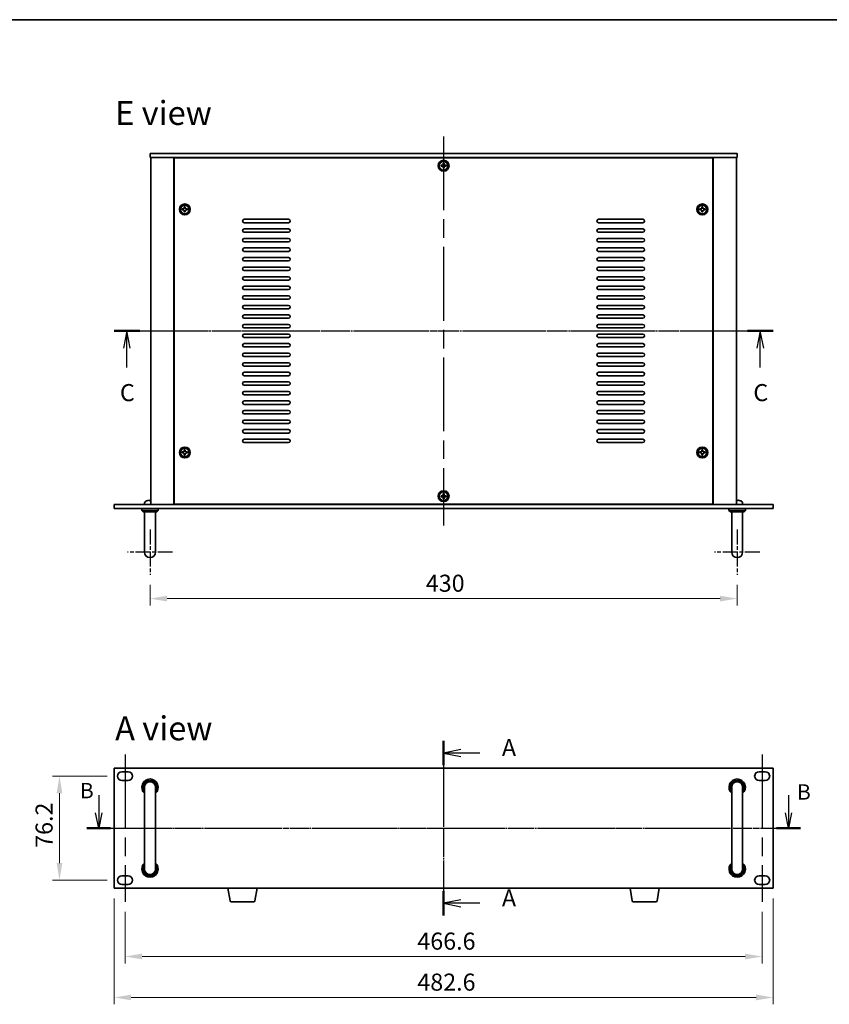
# Model space of a CAD drawing. Units: millimetres. Extents: x 65 to 9118, y 36 to 1441.
# Drawn here: x 2204 to 2797, y 720 to 1441 of the extents above; entities that cross this region are included whole.
import ezdxf

# ---------------------------------------------------------------- set-up
doc = ezdxf.new("R2010")
doc.units = ezdxf.units.MM
doc.header["$LTSCALE"] = 4.5
doc.linetypes.add('AM_ISO08W050', pattern=[18, 12, -1.5, 3, -1.5])
doc.linetypes.add('CHAIN', pattern=[0.3543, 0.2362, -0.0295, 0.0591, -0.0295])
doc.layers.get('Defpoints').update_dxf_attribs({"lineweight": 25})
for name, color, linetype, lineweight in [('AM_7', 4, 'AM_ISO08W050', 25), ('Border (ISO)', 7, 'Continuous', 35), ('Dimension (ISO)', 7, 'Continuous', 18), ('Dimension (ISO) @ 1', 7, 'Continuous', 18), ('Section Line (ISO)', 7, 'CHAIN', 25), ('Symbol (ISO)', 7, 'Continuous', 18), ('Visible (ISO)', 7, 'Continuous', 35)]:
    doc.layers.add(name, color=color, linetype=linetype, lineweight=lineweight)
doc.styles.add('Note Text (TK)', font='txt')
doc.dimstyles.new('Default - Method 1b (TK)', dxfattribs={"dimscale": 4.5, "dimtxt": 2.5, "dimasz": 2.5, "dimexe": 1, "dimexo": 1.5, "dimgap": 1, "dimtad": 1, "dimtoh": 1, "dimrnd": 1e-08, "dimdsep": 46, "dimtxsty": 'Note Text (TK)', "dimcen": 0.09, "dimdle": 5, "dimclrd": 100, "dimclre": 100, "dimclrt": 7, "dimadec": 1, "dimazin": 1, "dimtfac": 1, "dimtmove": 0, "dimatfit": 3, "dimfxl": 0, "dimtolj": 1, "dimlwd": -1, "dimlwe": -1, "dimarcsym": 0})

# ---------------------------------------------------------------- blocks, each defined once
blk = doc.blocks.new('図面枠 tk図枠')
at = {"layer": 'Border (ISO)'}
blk.add_line((14.5, 289), (405.5, 289), dxfattribs=at)
blk = doc.blocks.new('2dTransSection0')
at = {"layer": 'Section Line (ISO)', "linetype": 'CHAIN'}
blk.add_line((150.51, 183.13), (150.51, 157.53), dxfattribs=at)
at = {"layer": 'Section Line (ISO)', "linetype": 'Continuous', "lineweight": 50}
for p, q in [((150.51, 183.13), (150.51, 179.55)), ((150.51, 161.12), (150.51, 157.53))]:
    blk.add_line(p, q, dxfattribs=at)
at = {"layer": 'Section Line (ISO)', "linetype": 'Continuous'}
for p, q in [((153.01, 181.84), (150.51, 181.34)), ((153.01, 181.34), (150.51, 181.34)), ((150.51, 181.34), (153.01, 180.84)), ((155.82, 181.34), (153.01, 181.34)), ((153.01, 159.83), (150.51, 159.33)), ((153.01, 159.33), (150.51, 159.33)), ((150.51, 159.33), (153.01, 158.83)), ((155.82, 159.33), (153.01, 159.33))]:
    blk.add_line(p, q, dxfattribs=at)
at = {"layer": 'Section Line (ISO)', "char_height": 2.5, "attachment_point": 7, "line_spacing_factor": 0.25, "style": 'Note Text (TK)'}
for insert in [(159.05, 180.1), (159.05, 158.08)]:
    blk.add_mtext('A', dxfattribs=dict(at, insert=insert))
blk = doc.blocks.new('2dTransSection2')
at = {"layer": 'Section Line (ISO)', "linetype": 'CHAIN'}
blk.add_line((103, 243.41), (199.52, 243.41), dxfattribs=at)
at = {"layer": 'Section Line (ISO)', "linetype": 'Continuous', "lineweight": 50}
for p, q in [((103, 243.41), (106.75, 243.41)), ((195.77, 243.41), (199.52, 243.41))]:
    blk.add_line(p, q, dxfattribs=at)
at = {"layer": 'Section Line (ISO)', "linetype": 'Continuous'}
for p, q in [((104.88, 243.41), (104.38, 240.91)), ((104.88, 240.91), (104.88, 243.41)), ((105.38, 240.91), (104.88, 243.41)), ((197.65, 243.41), (197.15, 240.91)), ((197.65, 240.91), (197.65, 243.41)), ((198.15, 240.91), (197.65, 243.41)), ((104.88, 238.07), (104.88, 240.91)), ((197.65, 238.07), (197.65, 240.91))]:
    blk.add_line(p, q, dxfattribs=at)
at = {"layer": 'Section Line (ISO)', "char_height": 2.5, "attachment_point": 7, "line_spacing_factor": 0.25, "style": 'Note Text (TK)'}
for insert in [(103.86, 232.35), (196.63, 232.35)]:
    blk.add_mtext('C', dxfattribs=dict(at, insert=insert))
blk = doc.blocks.new('*D56')
at = {"layer": 'Defpoints', "color": 0, "transparency": 16777216}
for p in [(2299.78, 1034.56), (2729.78, 1034.56), (2729.78, 1017.06)]:
    blk.add_point(p, dxfattribs=at)
at = {"layer": 'Dimension (ISO)', "color": 100, "transparency": 16777216}
for p, q in [((2299.78, 1027.06), (2299.78, 1012.06)), ((2729.78, 1027.06), (2729.78, 1012.06)), ((2312.28, 1017.06), (2717.28, 1017.06))]:
    blk.add_line(p, q, dxfattribs=at)
for points in [[(2312.28, 1019.14), (2312.28, 1014.98), (2299.78, 1017.06)], [(2717.28, 1019.14), (2717.28, 1014.98), (2729.78, 1017.06)]]:
    blk.add_solid(points, dxfattribs=at)
at = {"layer": 'Dimension (ISO)', "color": 7, "transparency": 16777216, "insert": (2501.78, 1028.31), "char_height": 12.5, "attachment_point": 4, "style": 'Note Text (TK)'}
blk.add_mtext('\\A1;430', dxfattribs=at)
blk = doc.blocks.new('*D57')
at = {"layer": 'Defpoints', "color": 0, "transparency": 16777216}
for p in [(2275.98, 887.05), (2233.48, 810.85), (2275.98, 810.85)]:
    blk.add_point(p, dxfattribs=at)
at = {"layer": 'Dimension (ISO)', "color": 100, "transparency": 16777216}
for p, q in [((2268.48, 887.05), (2228.48, 887.05)), ((2233.48, 874.55), (2233.48, 823.35)), ((2268.48, 810.85), (2228.48, 810.85))]:
    blk.add_line(p, q, dxfattribs=at)
for points in [[(2231.4, 874.55), (2235.56, 874.55), (2233.48, 887.05)], [(2231.4, 823.35), (2235.56, 823.35), (2233.48, 810.85)]]:
    blk.add_solid(points, dxfattribs=at)
at = {"layer": 'Dimension (ISO)', "color": 7, "transparency": 16777216, "insert": (2222.23, 834.54), "char_height": 12.5, "attachment_point": 4, "rotation": 90, "style": 'Note Text (TK)'}
blk.add_mtext('\\A1;76.2', dxfattribs=at)
blk = doc.blocks.new('*D58')
at = {"layer": 'Defpoints', "color": 0, "transparency": 16777216}
for p in [(2281.48, 795.1), (2748.08, 795.1), (2748.08, 754.95)]:
    blk.add_point(p, dxfattribs=at)
at = {"layer": 'Dimension (ISO)', "color": 100, "transparency": 16777216}
for p, q in [((2281.48, 787.6), (2281.48, 749.95)), ((2748.08, 787.6), (2748.08, 749.95)), ((2293.98, 754.95), (2735.58, 754.95))]:
    blk.add_line(p, q, dxfattribs=at)
for points in [[(2293.98, 757.04), (2293.98, 752.87), (2281.48, 754.95)], [(2735.58, 757.04), (2735.58, 752.87), (2748.08, 754.95)]]:
    blk.add_solid(points, dxfattribs=at)
at = {"layer": 'Dimension (ISO)', "color": 7, "transparency": 16777216, "insert": (2495.57, 766.2), "char_height": 12.5, "attachment_point": 4, "style": 'Note Text (TK)'}
blk.add_mtext('\\A1;466.6', dxfattribs=at)
blk = doc.blocks.new('*D59')
at = {"layer": 'Defpoints', "color": 0, "transparency": 16777216}
for p in [(2273.48, 804.95), (2756.08, 804.95), (2756.08, 724.95)]:
    blk.add_point(p, dxfattribs=at)
at = {"layer": 'Dimension (ISO)', "color": 100, "transparency": 16777216}
for p, q in [((2273.48, 797.45), (2273.48, 719.95)), ((2756.08, 797.45), (2756.08, 719.95)), ((2285.98, 724.95), (2743.58, 724.95))]:
    blk.add_line(p, q, dxfattribs=at)
for points in [[(2285.98, 727.04), (2285.98, 722.87), (2273.48, 724.95)], [(2743.58, 727.04), (2743.58, 722.87), (2756.08, 724.95)]]:
    blk.add_solid(points, dxfattribs=at)
at = {"layer": 'Dimension (ISO)', "color": 7, "transparency": 16777216, "insert": (2495.57, 736.2), "char_height": 12.5, "attachment_point": 4, "style": 'Note Text (TK)'}
blk.add_mtext('\\A1;482.6', dxfattribs=at)
blk = doc.blocks.new('BB')
at = {"layer": 'Section Line (ISO)', "linetype": 'Continuous'}
for p, q in [((93.28, 182.76), (93.28, 179.89)), ((205.53, 182.76), (205.53, 179.89)), ((93.28, 177.39), (92.78, 179.89)), ((93.28, 179.89), (93.28, 177.39)), ((93.78, 179.89), (93.28, 177.39)), ((205.53, 177.39), (205.03, 179.89)), ((205.53, 179.89), (205.53, 177.39)), ((206.03, 179.89), (205.53, 177.39))]:
    blk.add_line(p, q, dxfattribs=at)
at = {"layer": 'Section Line (ISO)', "linetype": 'CHAIN'}
blk.add_line((91.34, 177.39), (207.47, 177.39), dxfattribs=at)
at = {"layer": 'Section Line (ISO)', "linetype": 'Continuous', "lineweight": 50}
for p, q in [((91.34, 177.39), (95.22, 177.39)), ((203.58, 177.39), (207.47, 177.39))]:
    blk.add_line(p, q, dxfattribs=at)
at = {"layer": 'Section Line (ISO)', "char_height": 2.5, "attachment_point": 7, "line_spacing_factor": 0.25, "style": 'Note Text (TK)'}
for insert in [(90.22, 181.47), (206.92, 181.25)]:
    blk.add_mtext('B', dxfattribs=dict(at, insert=insert))

msp = doc.modelspace()

# ---------------------------------------------------------------- linework, layer by layer
at = {"layer": 'AM_7'}
for p, q in [((2514.7811, 1355.5607), (2514.7811, 1070.5607)), ((2287.7811, 1213.0607), (2741.7811, 1213.0607)), ((2281.4811, 902.804), (2281.4811, 795.104)), ((2514.7811, 905.454), (2514.7811, 792.454)), ((2748.0811, 902.804), (2748.0811, 795.104)), ((2260.9811, 848.954), (2768.5811, 848.954))]:
    msp.add_line(p, q, dxfattribs=at)
at = {"layer": 'AM_7', "ltscale": 0.2}
for p, q in [((2299.7811, 1067.5607), (2299.7811, 1034.5607)), ((2729.7811, 1067.5607), (2729.7811, 1034.5607)), ((2316.2811, 1051.0607), (2283.2811, 1051.0607)), ((2746.2811, 1051.0607), (2713.2811, 1051.0607))]:
    msp.add_line(p, q, dxfattribs=at)
at = {"layer": 'Visible (ISO)'}
for p, q in [((2299.7811, 1343.0607), (2299.7811, 1340.0607)), ((2299.7811, 1343.0607), (2729.7811, 1343.0607)), ((2729.7811, 1343.0607), (2729.7811, 1340.0607)), ((2729.7811, 1340.0607), (2299.7811, 1340.0607)), ((2300.2811, 1340.0607), (2300.2811, 1086.0607)), ((2317.2811, 1340.0607), (2317.2811, 1086.0607)), ((2317.5311, 1339.8107), (2317.5311, 1086.3107)), ((2712.0311, 1339.8107), (2317.5311, 1339.8107)), ((2330.2811, 1340.0607), (2330.2811, 1339.8107)), ((2330.7811, 1340.0607), (2330.7811, 1339.8107)), ((2512.9311, 1334.4307), (2512.9311, 1333.6907)), ((2513.6711, 1334.4307), (2512.9311, 1334.4307)), ((2514.4111, 1335.9107), (2514.4111, 1335.1707)), ((2515.1511, 1335.9107), (2514.4111, 1335.9107)), ((2515.1511, 1335.1707), (2515.1511, 1335.9107)), ((2516.6311, 1334.4307), (2515.8911, 1334.4307)), ((2516.6311, 1333.6907), (2516.6311, 1334.4307)), ((2698.7811, 1340.0607), (2698.7811, 1339.8107)), ((2699.2811, 1339.8107), (2699.2811, 1340.0607)), ((2712.0311, 1086.3107), (2712.0311, 1339.8107)), ((2712.2811, 1086.0607), (2712.2811, 1340.0607)), ((2729.2811, 1086.0607), (2729.2811, 1340.0607)), ((2512.9311, 1333.6907), (2513.6711, 1333.6907)), ((2514.4111, 1332.9507), (2514.4111, 1332.2107)), ((2514.4111, 1332.2107), (2515.1511, 1332.2107)), ((2515.1511, 1332.2107), (2515.1511, 1332.9507)), ((2515.8911, 1333.6907), (2516.6311, 1333.6907)), ((2323.4311, 1302.4307), (2323.4311, 1301.6907)), ((2324.1711, 1302.4307), (2323.4311, 1302.4307)), ((2323.4311, 1301.6907), (2324.1711, 1301.6907)), ((2324.9111, 1303.9107), (2324.9111, 1303.1707)), ((2325.6511, 1303.9107), (2324.9111, 1303.9107)), ((2324.9111, 1300.9507), (2324.9111, 1300.2107)), ((2324.9111, 1300.2107), (2325.6511, 1300.2107)), ((2325.6511, 1303.1707), (2325.6511, 1303.9107)), ((2325.6511, 1300.2107), (2325.6511, 1300.9507)), ((2327.1311, 1302.4307), (2326.3911, 1302.4307)), ((2326.3911, 1301.6907), (2327.1311, 1301.6907)), ((2327.1311, 1301.6907), (2327.1311, 1302.4307)), ((2702.4311, 1302.4307), (2702.4311, 1301.6907)), ((2703.1711, 1302.4307), (2702.4311, 1302.4307)), ((2702.4311, 1301.6907), (2703.1711, 1301.6907)), ((2703.9111, 1303.9107), (2703.9111, 1303.1707)), ((2704.6511, 1303.9107), (2703.9111, 1303.9107)), ((2703.9111, 1300.9507), (2703.9111, 1300.2107)), ((2703.9111, 1300.2107), (2704.6511, 1300.2107)), ((2704.6511, 1303.1707), (2704.6511, 1303.9107)), ((2704.6511, 1300.2107), (2704.6511, 1300.9507)), ((2706.1311, 1302.4307), (2705.3911, 1302.4307)), ((2705.3911, 1301.6907), (2706.1311, 1301.6907)), ((2706.1311, 1301.6907), (2706.1311, 1302.4307)), ((2368.7811, 1294.8107), (2401.2811, 1294.8107)), ((2401.2811, 1292.3107), (2368.7811, 1292.3107)), ((2628.2811, 1294.8107), (2660.7811, 1294.8107)), ((2660.7811, 1292.3107), (2628.2811, 1292.3107)), ((2368.7811, 1287.8107), (2401.2811, 1287.8107)), ((2401.2811, 1285.3107), (2368.7811, 1285.3107)), ((2628.2811, 1287.8107), (2660.7811, 1287.8107)), ((2660.7811, 1285.3107), (2628.2811, 1285.3107)), ((2368.7811, 1280.8107), (2401.2811, 1280.8107)), ((2401.2811, 1278.3107), (2368.7811, 1278.3107)), ((2628.2811, 1280.8107), (2660.7811, 1280.8107)), ((2660.7811, 1278.3107), (2628.2811, 1278.3107)), ((2368.7811, 1273.8107), (2401.2811, 1273.8107)), ((2401.2811, 1271.3107), (2368.7811, 1271.3107)), ((2628.2811, 1273.8107), (2660.7811, 1273.8107)), ((2660.7811, 1271.3107), (2628.2811, 1271.3107)), ((2368.7811, 1266.8107), (2401.2811, 1266.8107)), ((2401.2811, 1264.3107), (2368.7811, 1264.3107)), ((2628.2811, 1266.8107), (2660.7811, 1266.8107)), ((2660.7811, 1264.3107), (2628.2811, 1264.3107)), ((2368.7811, 1259.8107), (2401.2811, 1259.8107)), ((2401.2811, 1257.3107), (2368.7811, 1257.3107)), ((2628.2811, 1259.8107), (2660.7811, 1259.8107)), ((2660.7811, 1257.3107), (2628.2811, 1257.3107)), ((2368.7811, 1252.8107), (2401.2811, 1252.8107)), ((2401.2811, 1250.3107), (2368.7811, 1250.3107)), ((2628.2811, 1252.8107), (2660.7811, 1252.8107)), ((2660.7811, 1250.3107), (2628.2811, 1250.3107)), ((2368.7811, 1245.8107), (2401.2811, 1245.8107)), ((2401.2811, 1243.3107), (2368.7811, 1243.3107)), ((2628.2811, 1245.8107), (2660.7811, 1245.8107)), ((2660.7811, 1243.3107), (2628.2811, 1243.3107)), ((2368.7811, 1238.8107), (2401.2811, 1238.8107)), ((2401.2811, 1236.3107), (2368.7811, 1236.3107)), ((2628.2811, 1238.8107), (2660.7811, 1238.8107)), ((2660.7811, 1236.3107), (2628.2811, 1236.3107)), ((2368.7811, 1231.8107), (2401.2811, 1231.8107)), ((2401.2811, 1229.3107), (2368.7811, 1229.3107)), ((2628.2811, 1231.8107), (2660.7811, 1231.8107)), ((2660.7811, 1229.3107), (2628.2811, 1229.3107)), ((2368.7811, 1224.8107), (2401.2811, 1224.8107)), ((2401.2811, 1222.3107), (2368.7811, 1222.3107)), ((2628.2811, 1224.8107), (2660.7811, 1224.8107)), ((2660.7811, 1222.3107), (2628.2811, 1222.3107)), ((2368.7811, 1217.8107), (2401.2811, 1217.8107)), ((2401.2811, 1215.3107), (2368.7811, 1215.3107)), ((2628.2811, 1217.8107), (2660.7811, 1217.8107)), ((2660.7811, 1215.3107), (2628.2811, 1215.3107)), ((2368.7811, 1210.8107), (2401.2811, 1210.8107)), ((2401.2811, 1208.3107), (2368.7811, 1208.3107)), ((2628.2811, 1210.8107), (2660.7811, 1210.8107)), ((2660.7811, 1208.3107), (2628.2811, 1208.3107)), ((2368.7811, 1203.8107), (2401.2811, 1203.8107)), ((2401.2811, 1201.3107), (2368.7811, 1201.3107)), ((2628.2811, 1203.8107), (2660.7811, 1203.8107)), ((2660.7811, 1201.3107), (2628.2811, 1201.3107)), ((2368.7811, 1196.8107), (2401.2811, 1196.8107)), ((2401.2811, 1194.3107), (2368.7811, 1194.3107)), ((2368.7811, 1189.8107), (2401.2811, 1189.8107)), ((2628.2811, 1196.8107), (2660.7811, 1196.8107)), ((2660.7811, 1194.3107), (2628.2811, 1194.3107)), ((2628.2811, 1189.8107), (2660.7811, 1189.8107)), ((2401.2811, 1187.3107), (2368.7811, 1187.3107)), ((2368.7811, 1182.8107), (2401.2811, 1182.8107)), ((2660.7811, 1187.3107), (2628.2811, 1187.3107)), ((2628.2811, 1182.8107), (2660.7811, 1182.8107)), ((2401.2811, 1180.3107), (2368.7811, 1180.3107)), ((2368.7811, 1175.8107), (2401.2811, 1175.8107)), ((2660.7811, 1180.3107), (2628.2811, 1180.3107)), ((2628.2811, 1175.8107), (2660.7811, 1175.8107)), ((2401.2811, 1173.3107), (2368.7811, 1173.3107)), ((2368.7811, 1168.8107), (2401.2811, 1168.8107)), ((2660.7811, 1173.3107), (2628.2811, 1173.3107)), ((2628.2811, 1168.8107), (2660.7811, 1168.8107)), ((2401.2811, 1166.3107), (2368.7811, 1166.3107)), ((2368.7811, 1161.8107), (2401.2811, 1161.8107)), ((2660.7811, 1166.3107), (2628.2811, 1166.3107)), ((2628.2811, 1161.8107), (2660.7811, 1161.8107)), ((2401.2811, 1159.3107), (2368.7811, 1159.3107)), ((2368.7811, 1154.8107), (2401.2811, 1154.8107)), ((2660.7811, 1159.3107), (2628.2811, 1159.3107)), ((2628.2811, 1154.8107), (2660.7811, 1154.8107)), ((2401.2811, 1152.3107), (2368.7811, 1152.3107)), ((2368.7811, 1147.8107), (2401.2811, 1147.8107)), ((2660.7811, 1152.3107), (2628.2811, 1152.3107)), ((2628.2811, 1147.8107), (2660.7811, 1147.8107)), ((2401.2811, 1145.3107), (2368.7811, 1145.3107)), ((2368.7811, 1140.8107), (2401.2811, 1140.8107)), ((2660.7811, 1145.3107), (2628.2811, 1145.3107)), ((2628.2811, 1140.8107), (2660.7811, 1140.8107)), ((2401.2811, 1138.3107), (2368.7811, 1138.3107)), ((2368.7811, 1133.8107), (2401.2811, 1133.8107)), ((2660.7811, 1138.3107), (2628.2811, 1138.3107)), ((2628.2811, 1133.8107), (2660.7811, 1133.8107)), ((2324.9111, 1125.9107), (2324.9111, 1125.1707)), ((2325.6511, 1125.9107), (2324.9111, 1125.9107)), ((2325.6511, 1125.1707), (2325.6511, 1125.9107)), ((2401.2811, 1131.3107), (2368.7811, 1131.3107)), ((2660.7811, 1131.3107), (2628.2811, 1131.3107)), ((2703.9111, 1125.9107), (2703.9111, 1125.1707)), ((2704.6511, 1125.9107), (2703.9111, 1125.9107)), ((2704.6511, 1125.1707), (2704.6511, 1125.9107)), ((2323.4311, 1124.4307), (2323.4311, 1123.6907)), ((2324.1711, 1124.4307), (2323.4311, 1124.4307)), ((2323.4311, 1123.6907), (2324.1711, 1123.6907)), ((2324.9111, 1122.9507), (2324.9111, 1122.2107)), ((2324.9111, 1122.2107), (2325.6511, 1122.2107)), ((2325.6511, 1122.2107), (2325.6511, 1122.9507)), ((2327.1311, 1124.4307), (2326.3911, 1124.4307)), ((2326.3911, 1123.6907), (2327.1311, 1123.6907)), ((2327.1311, 1123.6907), (2327.1311, 1124.4307)), ((2702.4311, 1124.4307), (2702.4311, 1123.6907)), ((2703.1711, 1124.4307), (2702.4311, 1124.4307)), ((2702.4311, 1123.6907), (2703.1711, 1123.6907)), ((2703.9111, 1122.9507), (2703.9111, 1122.2107)), ((2703.9111, 1122.2107), (2704.6511, 1122.2107)), ((2704.6511, 1122.2107), (2704.6511, 1122.9507)), ((2706.1311, 1124.4307), (2705.3911, 1124.4307)), ((2705.3911, 1123.6907), (2706.1311, 1123.6907)), ((2706.1311, 1123.6907), (2706.1311, 1124.4307)), ((2512.9311, 1092.4307), (2512.9311, 1091.6907)), ((2513.6711, 1092.4307), (2512.9311, 1092.4307)), ((2512.9311, 1091.6907), (2513.6711, 1091.6907)), ((2514.4111, 1093.9107), (2514.4111, 1093.1707)), ((2515.1511, 1093.9107), (2514.4111, 1093.9107)), ((2514.4111, 1090.9507), (2514.4111, 1090.2107)), ((2514.4111, 1090.2107), (2515.1511, 1090.2107)), ((2515.1511, 1093.1707), (2515.1511, 1093.9107)), ((2515.1511, 1090.2107), (2515.1511, 1090.9507)), ((2516.6311, 1092.4307), (2515.8911, 1092.4307)), ((2515.8911, 1091.6907), (2516.6311, 1091.6907)), ((2516.6311, 1091.6907), (2516.6311, 1092.4307)), ((2273.4811, 1086.0607), (2756.0811, 1086.0607)), ((2273.4811, 1083.0607), (2273.4811, 1086.0607)), ((2756.0811, 1083.0607), (2273.4811, 1083.0607)), ((2293.7811, 1083.0607), (2293.7811, 1081.5607)), ((2295.8737, 1087.1197), (2295.7811, 1086.0607)), ((2300.0634, 1088.7747), (2299.4988, 1088.7747)), ((2305.7811, 1083.0607), (2305.7811, 1081.5607)), ((2317.5311, 1086.3107), (2712.0311, 1086.3107)), ((2330.2811, 1086.3107), (2330.2811, 1086.0607)), ((2330.2811, 1086.0607), (2330.2811, 1086.3107)), ((2699.2811, 1086.0607), (2699.2811, 1086.3107)), ((2699.2811, 1086.0607), (2699.2811, 1086.3107)), ((2723.7811, 1083.0607), (2723.7811, 1081.5607)), ((2730.0634, 1088.7747), (2729.4988, 1088.7747)), ((2733.6884, 1087.1197), (2733.7811, 1086.0607)), ((2735.7811, 1083.0607), (2735.7811, 1081.5607)), ((2756.0811, 1083.0607), (2756.0811, 1086.0607)), ((2293.7811, 1081.5607), (2305.7811, 1081.5607)), ((2294.7811, 1080.5607), (2293.7811, 1081.5607)), ((2304.7811, 1080.5607), (2294.7811, 1080.5607)), ((2295.7811, 1057.0607), (2295.7811, 1080.5607)), ((2303.7811, 1057.0607), (2303.7811, 1080.5607)), ((2304.7811, 1080.5607), (2305.7811, 1081.5607)), ((2723.7811, 1081.5607), (2735.7811, 1081.5607)), ((2724.7811, 1080.5607), (2723.7811, 1081.5607)), ((2734.7811, 1080.5607), (2724.7811, 1080.5607)), ((2725.7811, 1057.0607), (2725.7811, 1080.5607)), ((2733.7811, 1057.0607), (2733.7811, 1080.5607)), ((2734.7811, 1080.5607), (2735.7811, 1081.5607)), ((2295.7811, 1057.0607), (2295.7811, 1051.0607)), ((2303.7811, 1051.0607), (2303.7811, 1057.0607)), ((2725.7811, 1057.0607), (2725.7811, 1051.0607)), ((2733.7811, 1051.0607), (2733.7811, 1057.0607)), ((2756.0811, 892.954), (2273.4811, 892.954)), ((2273.4811, 892.954), (2273.4811, 804.954)), ((2279.2311, 890.304), (2283.7311, 890.304)), ((2745.8311, 890.304), (2750.3311, 890.304)), ((2756.0811, 804.954), (2756.0811, 892.954)), ((2283.7311, 883.804), (2279.2311, 883.804)), ((2750.3311, 883.804), (2745.8311, 883.804)), ((2295.7811, 878.954), (2295.7811, 872.954)), ((2295.7811, 824.954), (2295.7811, 872.954)), ((2303.7811, 872.954), (2303.7811, 878.954)), ((2303.7811, 824.954), (2303.7811, 872.954)), ((2725.7811, 878.954), (2725.7811, 872.954)), ((2725.7811, 824.954), (2725.7811, 872.954)), ((2733.7811, 872.954), (2733.7811, 878.954)), ((2733.7811, 824.954), (2733.7811, 872.954)), ((2295.7811, 824.954), (2295.7811, 818.954)), ((2303.7811, 818.954), (2303.7811, 824.954)), ((2725.7811, 824.954), (2725.7811, 818.954)), ((2733.7811, 818.954), (2733.7811, 824.954)), ((2279.2311, 814.104), (2283.7311, 814.104)), ((2283.7311, 807.604), (2279.2311, 807.604)), ((2745.8311, 814.104), (2750.3311, 814.104)), ((2750.3311, 807.604), (2745.8311, 807.604)), ((2273.4811, 804.954), (2756.0811, 804.954)), ((2358.3918, 795.7896), (2356.8644, 804.954)), ((2376.6703, 795.7896), (2378.1977, 804.954)), ((2652.8918, 795.7896), (2651.3644, 804.954)), ((2671.1703, 795.7896), (2672.6977, 804.954)), ((2375.684, 794.954), (2359.3782, 794.954)), ((2670.184, 794.954), (2653.8782, 794.954))]:
    msp.add_line(p, q, dxfattribs=at)
for centre, radius in [((2514.7811, 1334.0607), 4), ((2514.7811, 1334.0607), 3.15), ((2325.2811, 1302.0607), 4), ((2325.2811, 1302.0607), 3.15), ((2704.2811, 1302.0607), 4), ((2704.2811, 1302.0607), 3.15), ((2325.2811, 1124.0607), 4), ((2325.2811, 1124.0607), 3.15), ((2704.2811, 1124.0607), 4), ((2704.2811, 1124.0607), 3.15), ((2514.7811, 1092.0607), 4), ((2514.7811, 1092.0607), 3.15)]:
    msp.add_circle(centre, radius, dxfattribs=at)
for centre, radius, start, end in [((2368.7811, 1293.5607), 1.25, 90, 270), ((2401.2811, 1293.5607), 1.25, 270, 90), ((2628.2811, 1293.5607), 1.25, 90, 270), ((2660.7811, 1293.5607), 1.25, 270, 90), ((2368.7811, 1286.5607), 1.25, 90, 270), ((2401.2811, 1286.5607), 1.25, 270, 90), ((2628.2811, 1286.5607), 1.25, 90, 270), ((2660.7811, 1286.5607), 1.25, 270, 90), ((2368.7811, 1279.5607), 1.25, 90, 270), ((2401.2811, 1279.5607), 1.25, 270, 90), ((2628.2811, 1279.5607), 1.25, 90, 270), ((2660.7811, 1279.5607), 1.25, 270, 90), ((2368.7811, 1272.5607), 1.25, 90, 270), ((2401.2811, 1272.5607), 1.25, 270, 90), ((2628.2811, 1272.5607), 1.25, 90, 270), ((2660.7811, 1272.5607), 1.25, 270, 90), ((2368.7811, 1265.5607), 1.25, 90, 270), ((2401.2811, 1265.5607), 1.25, 270, 90), ((2628.2811, 1265.5607), 1.25, 90, 270), ((2660.7811, 1265.5607), 1.25, 270, 90), ((2368.7811, 1258.5607), 1.25, 90, 270), ((2401.2811, 1258.5607), 1.25, 270, 90), ((2628.2811, 1258.5607), 1.25, 90, 270), ((2660.7811, 1258.5607), 1.25, 270, 90), ((2368.7811, 1251.5607), 1.25, 90, 270), ((2401.2811, 1251.5607), 1.25, 270, 90), ((2628.2811, 1251.5607), 1.25, 90, 270), ((2660.7811, 1251.5607), 1.25, 270, 90), ((2368.7811, 1244.5607), 1.25, 90, 270), ((2401.2811, 1244.5607), 1.25, 270, 90), ((2628.2811, 1244.5607), 1.25, 90, 270), ((2660.7811, 1244.5607), 1.25, 270, 90), ((2368.7811, 1237.5607), 1.25, 90, 270), ((2401.2811, 1237.5607), 1.25, 270, 90), ((2628.2811, 1237.5607), 1.25, 90, 270), ((2660.7811, 1237.5607), 1.25, 270, 90), ((2368.7811, 1230.5607), 1.25, 90, 270), ((2401.2811, 1230.5607), 1.25, 270, 90), ((2628.2811, 1230.5607), 1.25, 90, 270), ((2660.7811, 1230.5607), 1.25, 270, 90), ((2368.7811, 1223.5607), 1.25, 90, 270), ((2401.2811, 1223.5607), 1.25, 270, 90), ((2628.2811, 1223.5607), 1.25, 90, 270), ((2660.7811, 1223.5607), 1.25, 270, 90), ((2368.7811, 1216.5607), 1.25, 90, 270), ((2401.2811, 1216.5607), 1.25, 270, 90), ((2628.2811, 1216.5607), 1.25, 90, 270), ((2660.7811, 1216.5607), 1.25, 270, 90), ((2368.7811, 1209.5607), 1.25, 90, 270), ((2401.2811, 1209.5607), 1.25, 270, 90), ((2628.2811, 1209.5607), 1.25, 90, 270), ((2660.7811, 1209.5607), 1.25, 270, 90), ((2368.7811, 1202.5607), 1.25, 90, 270), ((2401.2811, 1202.5607), 1.25, 270, 90), ((2628.2811, 1202.5607), 1.25, 90, 270), ((2660.7811, 1202.5607), 1.25, 270, 90), ((2368.7811, 1195.5607), 1.25, 90, 270), ((2368.7811, 1188.5607), 1.25, 90, 270), ((2401.2811, 1195.5607), 1.25, 270, 90), ((2401.2811, 1188.5607), 1.25, 270, 90), ((2628.2811, 1195.5607), 1.25, 90, 270), ((2628.2811, 1188.5607), 1.25, 90, 270), ((2660.7811, 1195.5607), 1.25, 270, 90), ((2660.7811, 1188.5607), 1.25, 270, 90), ((2368.7811, 1181.5607), 1.25, 90, 270), ((2401.2811, 1181.5607), 1.25, 270, 90), ((2628.2811, 1181.5607), 1.25, 90, 270), ((2660.7811, 1181.5607), 1.25, 270, 90), ((2368.7811, 1174.5607), 1.25, 90, 270), ((2401.2811, 1174.5607), 1.25, 270, 90), ((2628.2811, 1174.5607), 1.25, 90, 270), ((2660.7811, 1174.5607), 1.25, 270, 90), ((2368.7811, 1167.5607), 1.25, 90, 270), ((2401.2811, 1167.5607), 1.25, 270, 90), ((2628.2811, 1167.5607), 1.25, 90, 270), ((2660.7811, 1167.5607), 1.25, 270, 90), ((2368.7811, 1160.5607), 1.25, 90, 270), ((2401.2811, 1160.5607), 1.25, 270, 90), ((2628.2811, 1160.5607), 1.25, 90, 270), ((2660.7811, 1160.5607), 1.25, 270, 90), ((2368.7811, 1153.5607), 1.25, 90, 270), ((2401.2811, 1153.5607), 1.25, 270, 90), ((2628.2811, 1153.5607), 1.25, 90, 270), ((2660.7811, 1153.5607), 1.25, 270, 90), ((2368.7811, 1146.5607), 1.25, 90, 270), ((2401.2811, 1146.5607), 1.25, 270, 90), ((2628.2811, 1146.5607), 1.25, 90, 270), ((2660.7811, 1146.5607), 1.25, 270, 90), ((2368.7811, 1139.5607), 1.25, 90, 270), ((2401.2811, 1139.5607), 1.25, 270, 90), ((2628.2811, 1139.5607), 1.25, 90, 270), ((2660.7811, 1139.5607), 1.25, 270, 90), ((2368.7811, 1132.5607), 1.25, 90, 270), ((2401.2811, 1132.5607), 1.25, 270, 90), ((2628.2811, 1132.5607), 1.25, 90, 270), ((2660.7811, 1132.5607), 1.25, 270, 90), ((2297.4676, 1086.9802), 1.6, 118.1727341, 175), ((2299.7811, 1082.6607), 6.5, 110.0396073, 118.1727341), ((2297.5964, 1088.6501), 0.1246, 91.8148261, 110.0396073), ((2731.9657, 1088.6501), 0.1246, 69.9603927, 88.1851739), ((2729.7811, 1082.6607), 6.5, 61.8272659, 69.9603927), ((2732.0945, 1086.9802), 1.6, 5, 61.8272659), ((2299.7811, 1051.0607), 4, 180, 0), ((2729.7811, 1051.0607), 4, 180, 0), ((2279.2311, 887.054), 3.25, 90, 270), ((2283.7311, 887.054), 3.25, 270, 90), ((2745.8311, 887.054), 3.25, 90, 270), ((2750.3311, 887.054), 3.25, 270, 90), ((2299.7811, 878.954), 6, 311.8103149, 228.1896851), ((2299.7811, 878.954), 5, 323.1301024, 216.8698976), ((2299.7811, 878.954), 4.1, 347.3196165, 192.6803835), ((2299.7811, 878.954), 4, 0, 180), ((2729.7811, 878.954), 6, 311.8103149, 228.1896851), ((2729.7811, 878.954), 5, 323.1301024, 216.8698976), ((2729.7811, 878.954), 4.1, 347.3196165, 192.6803835), ((2729.7811, 878.954), 4, 0, 180), ((2299.7811, 818.954), 6, 131.8103149, 48.1896851), ((2729.7811, 818.954), 6, 131.8103149, 48.1896851), ((2299.7811, 818.954), 5, 143.1301024, 36.8698976), ((2299.7811, 818.954), 4.1, 167.3196165, 12.6803835), ((2299.7811, 818.954), 4, 180, 0), ((2729.7811, 818.954), 5, 143.1301024, 36.8698976), ((2729.7811, 818.954), 4.1, 167.3196165, 12.6803835), ((2729.7811, 818.954), 4, 180, 0), ((2279.2311, 810.854), 3.25, 90, 270), ((2283.7311, 810.854), 3.25, 270, 90), ((2745.8311, 810.854), 3.25, 90, 270), ((2750.3311, 810.854), 3.25, 270, 90), ((2359.3782, 795.954), 1, 189.4623222, 270), ((2375.684, 795.954), 1, 270, 350.5376778), ((2653.8782, 795.954), 1, 189.4623222, 270), ((2670.184, 795.954), 1, 270, 350.5376778)]:
    msp.add_arc(centre, radius, start, end, dxfattribs=at)
for centre, major_axis, ratio, start_param, end_param in [((2299.7882, 1082.673), (5.6083, -3.2829), 0.99488747, 2.20774935, 2.44673364), ((2299.9207, 1082.673), (-0.5671, 6.4737), 0.05101764, 5.93460274, 6.17358703), ((2299.6415, 1082.673), (0.5671, 6.4737), 0.05101764, 0.10959827, 0.34858257), ((2729.9207, 1082.673), (-0.5671, 6.4737), 0.05101764, 5.93460274, 6.17358703), ((2729.6415, 1082.673), (0.5671, 6.4737), 0.05101764, 0.10959827, 0.34858257), ((2729.7739, 1082.673), (5.6083, 3.2829), 0.99488747, 0.69485901, 0.93384331)]:
    msp.add_ellipse(centre, major_axis=major_axis, ratio=ratio, start_param=start_param, end_param=end_param, dxfattribs=at)
for points, knots in [([(2513.6711, 1334.4307), (2513.7635, 1334.4307), (2513.8624, 1334.4491), (2514.0449, 1334.5245), (2514.1284, 1334.5815), (2514.2603, 1334.7134), (2514.3173, 1334.7969), (2514.3927, 1334.9794), (2514.4111, 1335.0783), (2514.4111, 1335.1707)], [0.225164225, 0.225164225, 0.225164225, 0.225164225, 0.253148765, 0.253148765, 0.281133306, 0.281133306, 0.309117846, 0.309117846, 0.337102387, 0.337102387, 0.337102387, 0.337102387]), ([(2515.1511, 1335.1707), (2515.1511, 1335.0783), (2515.1695, 1334.9794), (2515.2449, 1334.7969), (2515.3019, 1334.7134), (2515.4338, 1334.5815), (2515.5173, 1334.5245), (2515.6997, 1334.4491), (2515.7987, 1334.4307), (2515.8911, 1334.4307)], [0.113199271, 0.113199271, 0.113199271, 0.113199271, 0.141183811, 0.141183811, 0.169168352, 0.169168352, 0.197152892, 0.197152892, 0.225137433, 0.225137433, 0.225137433, 0.225137433]), ([(2514.4111, 1332.9507), (2514.4111, 1333.0432), (2514.3927, 1333.1421), (2514.3173, 1333.3246), (2514.2603, 1333.408), (2514.1284, 1333.54), (2514.0449, 1333.597), (2513.8624, 1333.6724), (2513.7635, 1333.6907), (2513.6711, 1333.6907)], [0.338363496, 0.338363496, 0.338363496, 0.338363496, 0.366348036, 0.366348036, 0.394332577, 0.394332577, 0.422317117, 0.422317117, 0.450301658, 0.450301658, 0.450301658, 0.450301658]), ([(2515.8911, 1333.6907), (2515.7987, 1333.6907), (2515.6997, 1333.6724), (2515.5173, 1333.597), (2515.4338, 1333.54), (2515.3019, 1333.408), (2515.2449, 1333.3246), (2515.1695, 1333.1421), (2515.1511, 1333.0432), (2515.1511, 1332.9507)], [0, 0, 0, 0, 0.027984541, 0.027984541, 0.055969081, 0.055969081, 0.083953622, 0.083953622, 0.111938162, 0.111938162, 0.111938162, 0.111938162]), ([(2324.1711, 1302.4307), (2324.2635, 1302.4307), (2324.3624, 1302.4491), (2324.5449, 1302.5245), (2324.6284, 1302.5815), (2324.7603, 1302.7134), (2324.8173, 1302.7969), (2324.8927, 1302.9794), (2324.9111, 1303.0783), (2324.9111, 1303.1707)], [0.225164225, 0.225164225, 0.225164225, 0.225164225, 0.253148765, 0.253148765, 0.281133306, 0.281133306, 0.309117846, 0.309117846, 0.337102387, 0.337102387, 0.337102387, 0.337102387]), ([(2324.9111, 1300.9507), (2324.9111, 1301.0432), (2324.8927, 1301.1421), (2324.8173, 1301.3246), (2324.7603, 1301.408), (2324.6284, 1301.54), (2324.5449, 1301.597), (2324.3624, 1301.6724), (2324.2635, 1301.6907), (2324.1711, 1301.6907)], [0.338363496, 0.338363496, 0.338363496, 0.338363496, 0.366348036, 0.366348036, 0.394332577, 0.394332577, 0.422317117, 0.422317117, 0.450301658, 0.450301658, 0.450301658, 0.450301658]), ([(2325.6511, 1303.1707), (2325.6511, 1303.0783), (2325.6695, 1302.9794), (2325.7449, 1302.7969), (2325.8019, 1302.7134), (2325.9338, 1302.5815), (2326.0173, 1302.5245), (2326.1997, 1302.4491), (2326.2987, 1302.4307), (2326.3911, 1302.4307)], [0.113199271, 0.113199271, 0.113199271, 0.113199271, 0.141183811, 0.141183811, 0.169168352, 0.169168352, 0.197152892, 0.197152892, 0.225137433, 0.225137433, 0.225137433, 0.225137433]), ([(2326.3911, 1301.6907), (2326.2987, 1301.6907), (2326.1997, 1301.6724), (2326.0173, 1301.597), (2325.9338, 1301.54), (2325.8019, 1301.408), (2325.7449, 1301.3246), (2325.6695, 1301.1421), (2325.6511, 1301.0432), (2325.6511, 1300.9507)], [0, 0, 0, 0, 0.027984541, 0.027984541, 0.055969081, 0.055969081, 0.083953622, 0.083953622, 0.111938162, 0.111938162, 0.111938162, 0.111938162]), ([(2703.1711, 1302.4307), (2703.2635, 1302.4307), (2703.3624, 1302.4491), (2703.5449, 1302.5245), (2703.6284, 1302.5815), (2703.7603, 1302.7134), (2703.8173, 1302.7969), (2703.8927, 1302.9794), (2703.9111, 1303.0783), (2703.9111, 1303.1707)], [0.225164225, 0.225164225, 0.225164225, 0.225164225, 0.253148765, 0.253148765, 0.281133306, 0.281133306, 0.309117846, 0.309117846, 0.337102387, 0.337102387, 0.337102387, 0.337102387]), ([(2703.9111, 1300.9507), (2703.9111, 1301.0432), (2703.8927, 1301.1421), (2703.8173, 1301.3246), (2703.7603, 1301.408), (2703.6284, 1301.54), (2703.5449, 1301.597), (2703.3624, 1301.6724), (2703.2635, 1301.6907), (2703.1711, 1301.6907)], [0.338363496, 0.338363496, 0.338363496, 0.338363496, 0.366348036, 0.366348036, 0.394332577, 0.394332577, 0.422317117, 0.422317117, 0.450301658, 0.450301658, 0.450301658, 0.450301658]), ([(2704.6511, 1303.1707), (2704.6511, 1303.0783), (2704.6695, 1302.9794), (2704.7449, 1302.7969), (2704.8019, 1302.7134), (2704.9338, 1302.5815), (2705.0173, 1302.5245), (2705.1997, 1302.4491), (2705.2987, 1302.4307), (2705.3911, 1302.4307)], [0.113199271, 0.113199271, 0.113199271, 0.113199271, 0.141183811, 0.141183811, 0.169168352, 0.169168352, 0.197152892, 0.197152892, 0.225137433, 0.225137433, 0.225137433, 0.225137433]), ([(2705.3911, 1301.6907), (2705.2987, 1301.6907), (2705.1997, 1301.6724), (2705.0173, 1301.597), (2704.9338, 1301.54), (2704.8019, 1301.408), (2704.7449, 1301.3246), (2704.6695, 1301.1421), (2704.6511, 1301.0432), (2704.6511, 1300.9507)], [0, 0, 0, 0, 0.027984541, 0.027984541, 0.055969081, 0.055969081, 0.083953622, 0.083953622, 0.111938162, 0.111938162, 0.111938162, 0.111938162]), ([(2324.1711, 1124.4307), (2324.2635, 1124.4307), (2324.3624, 1124.4491), (2324.5449, 1124.5245), (2324.6284, 1124.5815), (2324.7603, 1124.7134), (2324.8173, 1124.7969), (2324.8927, 1124.9794), (2324.9111, 1125.0783), (2324.9111, 1125.1707)], [0.225164225, 0.225164225, 0.225164225, 0.225164225, 0.253148765, 0.253148765, 0.281133306, 0.281133306, 0.309117846, 0.309117846, 0.337102387, 0.337102387, 0.337102387, 0.337102387]), ([(2325.6511, 1125.1707), (2325.6511, 1125.0783), (2325.6695, 1124.9794), (2325.7449, 1124.7969), (2325.8019, 1124.7134), (2325.9338, 1124.5815), (2326.0173, 1124.5245), (2326.1997, 1124.4491), (2326.2987, 1124.4307), (2326.3911, 1124.4307)], [0.113199271, 0.113199271, 0.113199271, 0.113199271, 0.141183811, 0.141183811, 0.169168352, 0.169168352, 0.197152892, 0.197152892, 0.225137433, 0.225137433, 0.225137433, 0.225137433]), ([(2703.1711, 1124.4307), (2703.2635, 1124.4307), (2703.3624, 1124.4491), (2703.5449, 1124.5245), (2703.6284, 1124.5815), (2703.7603, 1124.7134), (2703.8173, 1124.7969), (2703.8927, 1124.9794), (2703.9111, 1125.0783), (2703.9111, 1125.1707)], [0.225164225, 0.225164225, 0.225164225, 0.225164225, 0.253148765, 0.253148765, 0.281133306, 0.281133306, 0.309117846, 0.309117846, 0.337102387, 0.337102387, 0.337102387, 0.337102387]), ([(2704.6511, 1125.1707), (2704.6511, 1125.0783), (2704.6695, 1124.9794), (2704.7449, 1124.7969), (2704.8019, 1124.7134), (2704.9338, 1124.5815), (2705.0173, 1124.5245), (2705.1997, 1124.4491), (2705.2987, 1124.4307), (2705.3911, 1124.4307)], [0.113199271, 0.113199271, 0.113199271, 0.113199271, 0.141183811, 0.141183811, 0.169168352, 0.169168352, 0.197152892, 0.197152892, 0.225137433, 0.225137433, 0.225137433, 0.225137433]), ([(2324.9111, 1122.9507), (2324.9111, 1123.0432), (2324.8927, 1123.1421), (2324.8173, 1123.3246), (2324.7603, 1123.408), (2324.6284, 1123.54), (2324.5449, 1123.597), (2324.3624, 1123.6724), (2324.2635, 1123.6907), (2324.1711, 1123.6907)], [0.338363496, 0.338363496, 0.338363496, 0.338363496, 0.366348036, 0.366348036, 0.394332577, 0.394332577, 0.422317117, 0.422317117, 0.450301658, 0.450301658, 0.450301658, 0.450301658]), ([(2326.3911, 1123.6907), (2326.2987, 1123.6907), (2326.1997, 1123.6724), (2326.0173, 1123.597), (2325.9338, 1123.54), (2325.8019, 1123.408), (2325.7449, 1123.3246), (2325.6695, 1123.1421), (2325.6511, 1123.0432), (2325.6511, 1122.9507)], [0, 0, 0, 0, 0.027984541, 0.027984541, 0.055969081, 0.055969081, 0.083953622, 0.083953622, 0.111938162, 0.111938162, 0.111938162, 0.111938162]), ([(2703.9111, 1122.9507), (2703.9111, 1123.0432), (2703.8927, 1123.1421), (2703.8173, 1123.3246), (2703.7603, 1123.408), (2703.6284, 1123.54), (2703.5449, 1123.597), (2703.3624, 1123.6724), (2703.2635, 1123.6907), (2703.1711, 1123.6907)], [0.338363496, 0.338363496, 0.338363496, 0.338363496, 0.366348036, 0.366348036, 0.394332577, 0.394332577, 0.422317117, 0.422317117, 0.450301658, 0.450301658, 0.450301658, 0.450301658]), ([(2705.3911, 1123.6907), (2705.2987, 1123.6907), (2705.1997, 1123.6724), (2705.0173, 1123.597), (2704.9338, 1123.54), (2704.8019, 1123.408), (2704.7449, 1123.3246), (2704.6695, 1123.1421), (2704.6511, 1123.0432), (2704.6511, 1122.9507)], [0, 0, 0, 0, 0.027984541, 0.027984541, 0.055969081, 0.055969081, 0.083953622, 0.083953622, 0.111938162, 0.111938162, 0.111938162, 0.111938162]), ([(2299.0784, 1089.111), (2299.1197, 1089.1153), (2299.1635, 1089.119), (2299.2432, 1089.1237), (2299.2791, 1089.1246), (2299.3351, 1089.124), (2299.3588, 1089.1223), (2299.3848, 1089.1171), (2299.3912, 1089.1143), (2299.3931, 1089.111)], [0, 0, 0, 0, 0.0124997785, 0.0124997785, 0.0249995571, 0.0249995571, 0.0375236714, 0.0375236714, 0.0466766062, 0.0466766062, 0.0466766062, 0.0466766062]), ([(2300.169, 1089.111), (2300.1715, 1089.1153), (2300.1824, 1089.119), (2300.2206, 1089.1237), (2300.2481, 1089.1246), (2300.2797, 1089.1243), (2300.2804, 1089.1243), (2300.2811, 1089.1243)], [0, 0, 0, 0, 0.0125039067, 0.0125039067, 0.0250078135, 0.0250078135, 0.0252836256, 0.0252836256, 0.0252836256, 0.0252836256]), ([(2513.6711, 1092.4307), (2513.7635, 1092.4307), (2513.8624, 1092.4491), (2514.0449, 1092.5245), (2514.1284, 1092.5815), (2514.2603, 1092.7134), (2514.3173, 1092.7969), (2514.3927, 1092.9794), (2514.4111, 1093.0783), (2514.4111, 1093.1707)], [0.225164225, 0.225164225, 0.225164225, 0.225164225, 0.253148765, 0.253148765, 0.281133306, 0.281133306, 0.309117846, 0.309117846, 0.337102387, 0.337102387, 0.337102387, 0.337102387]), ([(2514.4111, 1090.9507), (2514.4111, 1091.0432), (2514.3927, 1091.1421), (2514.3173, 1091.3246), (2514.2603, 1091.408), (2514.1284, 1091.54), (2514.0449, 1091.597), (2513.8624, 1091.6724), (2513.7635, 1091.6907), (2513.6711, 1091.6907)], [0.338363496, 0.338363496, 0.338363496, 0.338363496, 0.366348036, 0.366348036, 0.394332577, 0.394332577, 0.422317117, 0.422317117, 0.450301658, 0.450301658, 0.450301658, 0.450301658]), ([(2515.1511, 1093.1707), (2515.1511, 1093.0783), (2515.1695, 1092.9794), (2515.2449, 1092.7969), (2515.3019, 1092.7134), (2515.4338, 1092.5815), (2515.5173, 1092.5245), (2515.6997, 1092.4491), (2515.7987, 1092.4307), (2515.8911, 1092.4307)], [0.113199271, 0.113199271, 0.113199271, 0.113199271, 0.141183811, 0.141183811, 0.169168352, 0.169168352, 0.197152892, 0.197152892, 0.225137433, 0.225137433, 0.225137433, 0.225137433]), ([(2515.8911, 1091.6907), (2515.7987, 1091.6907), (2515.6997, 1091.6724), (2515.5173, 1091.597), (2515.4338, 1091.54), (2515.3019, 1091.408), (2515.2449, 1091.3246), (2515.1695, 1091.1421), (2515.1511, 1091.0432), (2515.1511, 1090.9507)], [0, 0, 0, 0, 0.027984541, 0.027984541, 0.055969081, 0.055969081, 0.083953622, 0.083953622, 0.111938162, 0.111938162, 0.111938162, 0.111938162]), ([(2729.281, 1089.1243), (2729.2903, 1089.1244), (2729.299, 1089.1244), (2729.3351, 1089.124), (2729.3588, 1089.1223), (2729.3848, 1089.1171), (2729.3912, 1089.1143), (2729.3931, 1089.111)], [0.0214014254, 0.0214014254, 0.0214014254, 0.0214014254, 0.0249995571, 0.0249995571, 0.0375236714, 0.0375236714, 0.0466766062, 0.0466766062, 0.0466766062, 0.0466766062]), ([(2730.169, 1089.111), (2730.1715, 1089.1153), (2730.1824, 1089.119), (2730.2206, 1089.1237), (2730.2481, 1089.1246), (2730.31, 1089.124), (2730.3485, 1089.1223), (2730.4206, 1089.1171), (2730.4526, 1089.1143), (2730.4838, 1089.111)], [0, 0, 0, 0, 0.0125039067, 0.0125039067, 0.0250078135, 0.0250078135, 0.0375277995, 0.0375277995, 0.0466766392, 0.0466766392, 0.0466766392, 0.0466766392])]:
    msp.add_open_spline(points, degree=3, knots=knots, dxfattribs=at)

# ---------------------------------------------------------------- block references
at = {"xscale": 5, "yscale": 5, "zscale": 5}
msp.add_blockref('図面枠 tk図枠', (1762.25, -4), dxfattribs=at)
at = {"layer": 'Section Line (ISO)'}
for name, p, xscale, yscale, zscale in [('2dTransSection2', (1758.4722, -4), 5, 5, 5), ('2dTransSection0', (1762.25, -2.7112), 5, 5, 5), ('BB', (1842.4683, 50.6839), 4.5, 4.5, 4.5)]:
    msp.add_blockref(name, p, dxfattribs=dict(at, xscale=xscale, yscale=yscale, zscale=zscale))

# ---------------------------------------------------------------- texts
at = {"layer": 'Symbol (ISO)', "color": 7, "char_height": 17.5, "attachment_point": 4, "line_spacing_factor": 1.5, "style": 'Note Text (TK)'}
for s, insert, width in [('{\\fＭＳ Ｐゴシック|b0|i0;\\H17.5000;E view}', (2274.2598, 1372.6913), 70.921057), ('{\\fＭＳ Ｐゴシック|b0|i0;\\H17.5000;A view}', (2274.2465, 922.0503), 72.660822)]:
    msp.add_mtext(s, dxfattribs=dict(at, insert=insert, width=width))

# ---------------------------------------------------------------- dimensions: what is measured, and where the dimension line sits
at = {"layer": 'Dimension (ISO) @ 1', "color": 100, "true_color": 0x00ff3f}
for base, p1, p2, angle, picture, middle in [((2729.7811, 1017.0607), (2299.7811, 1034.5607), (2729.7811, 1034.5607), 180, '*D56', (2514.7811, 1017.0607)), ((2233.4811, 810.854), (2275.9811, 887.054), (2275.9811, 810.854), 90, '*D57', (2233.4811, 848.954)), ((2756.0811, 724.954), (2273.4811, 804.954), (2756.0811, 804.954), 180, '*D59', (2514.7811, 724.954)), ((2748.0811, 754.954), (2281.4811, 795.104), (2748.0811, 795.104), 180, '*D58', (2514.7811, 754.954))]:
    dim = msp.add_linear_dim(base=base, p1=p1, p2=p2, angle=angle, dimstyle='Default - Method 1b (TK)', override={"dimscale": 1, "dimtxt": 12.5, "dimasz": 12.5, "dimexe": 5, "dimexo": 7.5, "dimgap": 5, "dimtoh": 0, "dimcen": 0.45, "dimtix": 0, "dimtofl": 0, "dimtmove": 0, "dimatfit": 1}, dxfattribs=at)
    dim.commit()
    dim.dimension.update_dxf_attribs({"geometry": picture, "text_midpoint": middle, "dimtype": 128})

doc.saveas('drawing.dxf')
